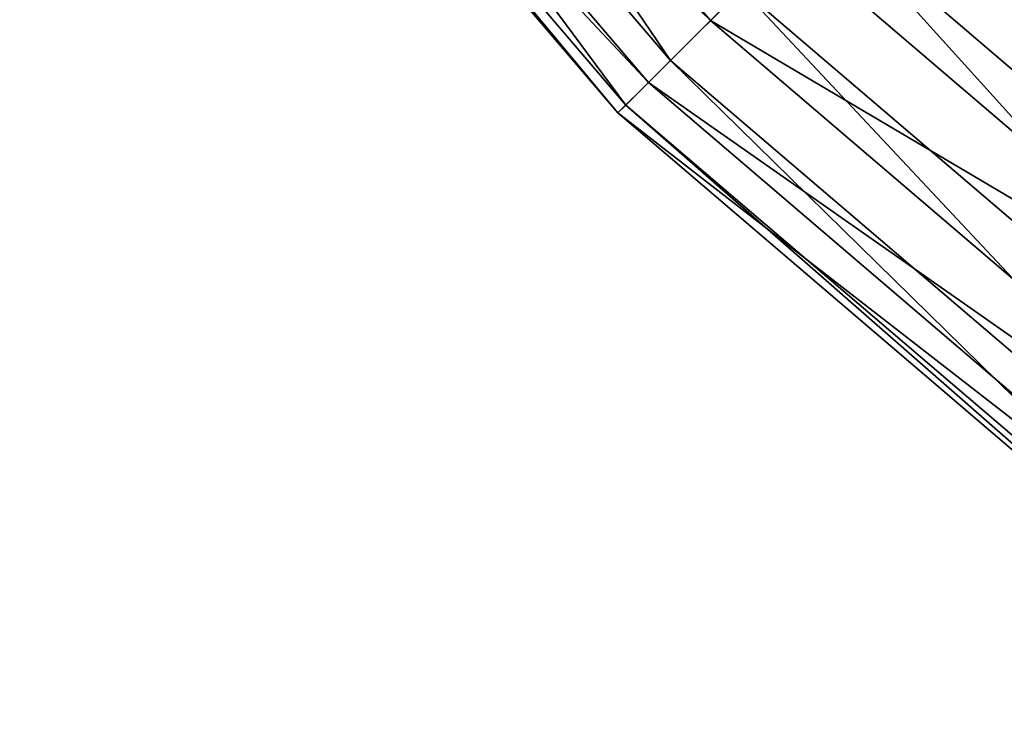
# Model space of a CAD drawing. Units: metres. Extents: x -0.056 to 0.136, y -0.208 to 0.091.
# Drawn here: x -0.008 to 0.004, y -0.059 to -0.05 of the extents above; entities that cross this region are included whole.
import ezdxf

# ---------------------------------------------------------------- set-up
doc = ezdxf.new("R2010")
doc.units = ezdxf.units.M
doc.layers.add('Object_09', color=8, linetype='CONTINUOUS')

msp = doc.modelspace()

# ---------------------------------------------------------------- linework, layer by layer
at = {"layer": 'Object_09'}
for points in [[(0.000057, -0.050943, 0.164073), (-0.007285, -0.042346, 0.164073), (-0.006273, -0.041611, 0.163375)], [(0.000057, -0.050943, 0.164073), (-0.006273, -0.041611, 0.163375), (0.000942, -0.050058, 0.163375)], [(0.000553, -0.050447, 0.168952), (-0.006717, -0.041934, 0.168952), (-0.0076, -0.042575, 0.168024)], [(0.001541, -0.049459, 0.169268), (-0.006717, -0.041934, 0.168952), (0.000553, -0.050447, 0.168952)], [(-0.000498, -0.051498, 0.16527), (-0.00792, -0.042808, 0.16527), (-0.007285, -0.042346, 0.164073)], [(-0.000498, -0.051498, 0.16527), (-0.007285, -0.042346, 0.164073), (0.000057, -0.050943, 0.164073)], [(-0.000218, -0.051218, 0.168024), (-0.0076, -0.042575, 0.168024), (-0.008034, -0.04289, 0.166696)], [(0.000553, -0.050447, 0.168952), (-0.0076, -0.042575, 0.168024), (-0.000218, -0.051218, 0.168024)], [(-0.000597, -0.051597, 0.166696), (-0.008034, -0.04289, 0.166696), (-0.00792, -0.042808, 0.16527)], [(-0.000597, -0.051597, 0.166696), (-0.00792, -0.042808, 0.16527), (-0.000498, -0.051498, 0.16527)], [(-0.000218, -0.051218, 0.168024), (-0.008034, -0.04289, 0.166696), (-0.000597, -0.051597, 0.166696)], [(0.003463, -0.047537, 0.165122), (0.010986, -0.055074, 0.163968), (0.002864, -0.048136, 0.163968)], [(0.005614, -0.049302, 0.166538), (0.011485, -0.054388, 0.165122), (0.003463, -0.047537, 0.165122)], [(0.003463, -0.047537, 0.165122), (0.011485, -0.054388, 0.165122), (0.010986, -0.055074, 0.163968)], [(0.002864, -0.048136, 0.163968), (0.01023, -0.056114, 0.163338), (0.001954, -0.049046, 0.163338)], [(0.002864, -0.048136, 0.163968), (0.010986, -0.055074, 0.163968), (0.01023, -0.056114, 0.163338)], [(0.001954, -0.049046, 0.163338), (0.009389, -0.057273, 0.163375), (0.000942, -0.050058, 0.163375)], [(0.001954, -0.049046, 0.163338), (0.01023, -0.056114, 0.163338), (0.009389, -0.057273, 0.163375)], [(0.000553, -0.050447, 0.168952), (0.007504, -0.054552, 0.169268), (0.001541, -0.049459, 0.169268)], [(0.010785, -0.050428, 0.170883), (0.001541, -0.049459, 0.169268), (0.007504, -0.054552, 0.169268)], [(0.000942, -0.050058, 0.163375), (0.008654, -0.058285, 0.164073), (0.000057, -0.050943, 0.164073)], [(0.000942, -0.050058, 0.163375), (0.009389, -0.057273, 0.163375), (0.008654, -0.058285, 0.164073)], [(-0.000218, -0.051218, 0.168024), (0.009066, -0.057717, 0.168952), (0.000553, -0.050447, 0.168952)], [(0.000553, -0.050447, 0.168952), (0.009066, -0.057717, 0.168952), (0.007504, -0.054552, 0.169268)], [(0.000057, -0.050943, 0.164073), (0.008192, -0.05892, 0.16527), (-0.000498, -0.051498, 0.16527)], [(0.000057, -0.050943, 0.164073), (0.008654, -0.058285, 0.164073), (0.008192, -0.05892, 0.16527)], [(-0.000597, -0.051597, 0.166696), (0.008425, -0.0586, 0.168024), (-0.000218, -0.051218, 0.168024)], [(-0.000218, -0.051218, 0.168024), (0.008425, -0.0586, 0.168024), (0.009066, -0.057717, 0.168952)], [(-0.000498, -0.051498, 0.16527), (0.00811, -0.059034, 0.166696), (-0.000597, -0.051597, 0.166696)], [(-0.000498, -0.051498, 0.16527), (0.008192, -0.05892, 0.16527), (0.00811, -0.059034, 0.166696)], [(-0.000597, -0.051597, 0.166696), (0.00811, -0.059034, 0.166696), (0.008425, -0.0586, 0.168024)]]:
    msp.add_3dface(points, dxfattribs=at)

doc.saveas('drawing.dxf')
